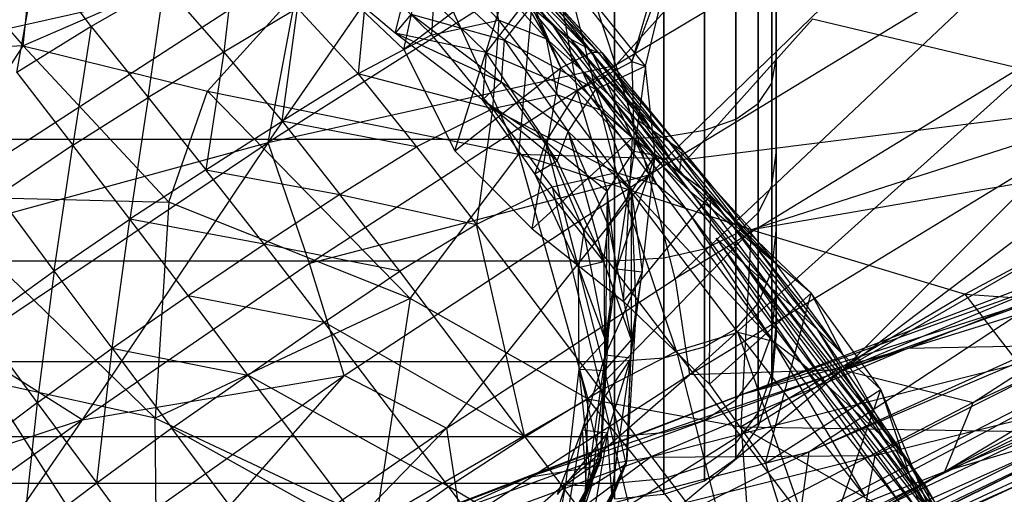
# Model space of a CAD drawing. Extents: x -329 to 319, y -335 to 331.
# Drawn here: x -185 to -150, y 230 to 247 of the extents above; entities that cross this region are included whole.
import ezdxf

# ---------------------------------------------------------------- set-up
doc = ezdxf.new("R2010")
doc.units = 0
doc.layers.get('0').update_dxf_attribs({"color": 13, "linetype": 'CONTINUOUS'})

# ---------------------------------------------------------------- blocks, each defined once
blk = doc.blocks.new('CYLINDER05')
for p, q in [((139.143, -262.082, 27.423), (101.576, -272.148, 27.423)), ((139.143, -262.082, 16.82), (101.576, -272.148, 16.82)), ((139.569, -263.673, 32.493), (102.003, -273.739, 32.493)), ((139.569, -263.673, 11.75), (102.003, -273.739, 11.75)), ((140.259, -266.248, 37.11), (102.692, -276.313, 37.11)), ((140.259, -266.248, 7.134), (102.692, -276.313, 7.134)), ((141.182, -269.693, 41.071), (103.616, -279.759, 41.071)), ((141.182, -269.693, 3.172), (103.616, -279.759, 3.172)), ((101.432, -271.609, 22.122), (99.784, -272.216, 22.122)), ((101.432, -271.609, 22.122), (101.576, -272.148, 27.423)), ((101.576, -272.148, 16.82), (101.432, -271.609, 22.122)), ((99.784, -272.216, 22.122), (98.525, -273.047, 22.122)), ((99.927, -272.751, 27.39), (99.784, -272.216, 22.122)), ((99.784, -272.216, 22.122), (99.927, -272.751, 16.853)), ((101.576, -272.148, 27.423), (99.927, -272.751, 27.39)), ((101.576, -272.148, 16.82), (99.927, -272.751, 16.853)), ((101.576, -272.148, 27.423), (102.003, -273.739, 32.493)), ((102.003, -273.739, 11.75), (101.576, -272.148, 16.82)), ((99.927, -272.751, 27.39), (98.665, -273.572, 27.291)), ((99.927, -272.751, 16.853), (98.665, -273.572, 16.952)), ((100.351, -274.332, 32.428), (99.927, -272.751, 27.39)), ((99.927, -272.751, 16.853), (100.351, -274.332, 11.815)), ((98.525, -273.047, 22.122), (97.655, -274.103, 22.122)), ((98.665, -273.572, 27.291), (98.525, -273.047, 22.122)), ((98.525, -273.047, 22.122), (98.665, -273.572, 16.952)), ((98.665, -273.572, 27.291), (97.791, -274.611, 27.126)), ((98.665, -273.572, 16.952), (97.791, -274.611, 17.118)), ((99.081, -275.123, 32.234), (98.665, -273.572, 27.291)), ((98.665, -273.572, 16.952), (99.081, -275.123, 12.009)), ((102.003, -273.739, 32.493), (100.351, -274.332, 32.428)), ((102.003, -273.739, 11.75), (100.351, -274.332, 11.815)), ((102.003, -273.739, 32.493), (102.692, -276.313, 37.11)), ((102.692, -276.313, 7.134), (102.003, -273.739, 11.75)), ((142.298, -273.859, 44.204), (104.732, -283.925, 44.204)), ((142.298, -273.859, 0.039), (104.732, -283.925, 0.039)), ((97.655, -274.103, 22.122), (97.175, -275.384, 22.122)), ((97.791, -274.611, 27.126), (97.655, -274.103, 22.122)), ((97.655, -274.103, 22.122), (97.791, -274.611, 17.118)), ((100.351, -274.332, 32.428), (99.081, -275.123, 32.234)), ((100.351, -274.332, 11.815), (99.081, -275.123, 12.009)), ((101.036, -276.89, 37.016), (100.351, -274.332, 32.428)), ((100.351, -274.332, 11.815), (101.036, -276.89, 7.227)), ((97.791, -274.611, 27.126), (97.305, -275.868, 26.894)), ((97.791, -274.611, 17.118), (97.305, -275.868, 17.349)), ((98.194, -276.113, 31.911), (97.791, -274.611, 27.126)), ((97.791, -274.611, 17.118), (98.194, -276.113, 12.332)), ((99.081, -275.123, 32.234), (98.194, -276.113, 31.911)), ((99.081, -275.123, 12.009), (98.194, -276.113, 12.332)), ((99.754, -277.634, 36.736), (99.081, -275.123, 32.234)), ((99.081, -275.123, 12.009), (99.754, -277.634, 7.507)), ((97.175, -275.384, 22.122), (97.085, -276.89, 22.122)), ((97.305, -275.868, 26.894), (97.175, -275.384, 22.122)), ((97.175, -275.384, 22.122), (97.305, -275.868, 17.349)), ((97.305, -275.868, 26.894), (97.207, -277.344, 26.597)), ((97.305, -275.868, 17.349), (97.207, -277.344, 17.647)), ((97.689, -277.301, 31.458), (97.305, -275.868, 26.894)), ((97.305, -275.868, 17.349), (97.689, -277.301, 12.785)), ((98.194, -276.113, 31.911), (97.689, -277.301, 31.458)), ((98.194, -276.113, 12.332), (97.689, -277.301, 12.785)), ((98.845, -278.543, 36.268), (98.194, -276.113, 31.911)), ((98.194, -276.113, 12.332), (98.845, -278.543, 7.975)), ((102.692, -276.313, 37.11), (101.036, -276.89, 37.016)), ((102.692, -276.313, 7.134), (101.036, -276.89, 7.227)), ((102.692, -276.313, 37.11), (103.616, -279.759, 41.071)), ((103.616, -279.759, 3.172), (102.692, -276.313, 7.134)), ((97.085, -276.89, 22.122), (97.384, -278.62, 22.122)), ((97.207, -277.344, 26.597), (97.085, -276.89, 22.122)), ((97.085, -276.89, 22.122), (97.207, -277.344, 17.647)), ((101.036, -276.89, 37.016), (99.754, -277.634, 36.736)), ((101.036, -276.89, 7.227), (99.754, -277.634, 7.507)), ((101.954, -280.314, 40.953), (101.036, -276.89, 37.016)), ((101.036, -276.89, 7.227), (101.954, -280.314, 3.29)), ((97.207, -277.344, 26.597), (97.496, -279.038, 26.233)), ((97.567, -278.687, 30.876), (97.207, -277.344, 26.597)), ((97.207, -277.344, 17.647), (97.496, -279.038, 18.01)), ((97.207, -277.344, 17.647), (97.567, -278.687, 13.367)), ((97.689, -277.301, 31.458), (97.567, -278.687, 30.876)), ((97.689, -277.301, 12.785), (97.567, -278.687, 13.367)), ((98.31, -279.619, 35.614), (97.689, -277.301, 31.458)), ((97.689, -277.301, 12.785), (98.31, -279.619, 8.629)), ((99.754, -277.634, 36.736), (98.845, -278.543, 36.268)), ((99.754, -277.634, 7.507), (98.845, -278.543, 7.975)), ((100.654, -280.993, 40.598), (99.754, -277.634, 36.736)), ((99.754, -277.634, 7.507), (100.654, -280.993, 3.645)), ((98.845, -278.543, 36.268), (98.31, -279.619, 35.614)), ((98.845, -278.543, 7.975), (98.31, -279.619, 8.629)), ((99.716, -281.795, 40.008), (98.845, -278.543, 36.268)), ((98.845, -278.543, 7.975), (99.716, -281.795, 4.236)), ((97.496, -279.038, 26.233), (97.384, -278.62, 22.122)), ((97.384, -278.62, 22.122), (97.496, -279.038, 18.01)), ((97.567, -278.687, 30.876), (97.827, -280.272, 30.165)), ((98.149, -280.86, 34.773), (97.567, -278.687, 30.876)), ((97.567, -278.687, 13.367), (97.827, -280.272, 14.079)), ((97.567, -278.687, 13.367), (98.149, -280.86, 9.47)), ((97.827, -280.272, 30.165), (97.496, -279.038, 26.233)), ((97.496, -279.038, 18.01), (97.827, -280.272, 14.079)), ((98.31, -279.619, 35.614), (98.149, -280.86, 34.773)), ((98.31, -279.619, 8.629), (98.149, -280.86, 9.47)), ((99.141, -282.72, 39.18), (98.31, -279.619, 35.614)), ((98.31, -279.619, 8.629), (99.141, -282.72, 5.063)), ((103.616, -279.759, 41.071), (101.954, -280.314, 40.953)), ((103.616, -279.759, 3.172), (101.954, -280.314, 3.29)), ((103.616, -279.759, 41.071), (104.732, -283.925, 44.204)), ((104.732, -283.925, 0.039), (103.616, -279.759, 3.172)), ((98.362, -282.268, 33.745), (97.827, -280.272, 30.165)), ((97.827, -280.272, 14.079), (98.362, -282.268, 10.498)), ((101.954, -280.314, 40.953), (100.654, -280.993, 40.598)), ((101.954, -280.314, 3.29), (100.654, -280.993, 3.645)), ((103.063, -284.454, 44.067), (101.954, -280.314, 40.953)), ((101.954, -280.314, 3.29), (103.063, -284.454, 0.176)), ((98.149, -280.86, 34.773), (98.362, -282.268, 33.745)), ((98.928, -283.769, 38.117), (98.149, -280.86, 34.773)), ((98.149, -280.86, 9.47), (98.362, -282.268, 10.498)), ((98.149, -280.86, 9.47), (98.928, -283.769, 6.126)), ((100.654, -280.993, 40.598), (99.716, -281.795, 40.008)), ((100.654, -280.993, 3.645), (99.716, -281.795, 4.236)), ((101.742, -285.055, 43.654), (100.654, -280.993, 40.598)), ((100.654, -280.993, 3.645), (101.742, -285.055, 0.59)), ((99.716, -281.795, 40.008), (99.141, -282.72, 39.18)), ((99.716, -281.795, 4.236), (99.141, -282.72, 5.063)), ((100.77, -285.727, 42.965), (99.716, -281.795, 40.008)), ((99.716, -281.795, 4.236), (100.77, -285.727, 1.278)), ((99.078, -284.94, 36.817), (98.362, -282.268, 33.745)), ((98.362, -282.268, 10.498), (99.078, -284.94, 7.426)), ((99.141, -282.72, 39.18), (98.928, -283.769, 38.117)), ((99.141, -282.72, 5.063), (98.928, -283.769, 6.126)), ((100.146, -286.47, 42.001), (99.141, -282.72, 39.18)), ((99.141, -282.72, 5.063), (100.146, -286.47, 2.242)), ((98.928, -283.769, 38.117), (99.078, -284.94, 36.817)), ((99.87, -287.285, 40.762), (98.928, -283.769, 38.117)), ((98.928, -283.769, 6.126), (99.078, -284.94, 7.426)), ((98.928, -283.769, 6.126), (99.87, -287.285, 3.481)), ((104.732, -283.925, 44.204), (103.063, -284.454, 44.067)), ((104.732, -283.925, 0.039), (103.063, -284.454, 0.176)), ((104.732, -283.925, 44.204), (105.992, -288.629, 46.373)), ((105.992, -288.629, -2.129), (104.732, -283.925, 0.039)), ((103.063, -284.454, 44.067), (101.742, -285.055, 43.654)), ((103.063, -284.454, 0.176), (101.742, -285.055, 0.59)), ((104.315, -289.129, 46.221), (103.063, -284.454, 44.067)), ((103.063, -284.454, 0.176), (104.315, -289.129, -1.978)), ((99.943, -288.171, 39.247), (99.078, -284.94, 36.817)), ((99.078, -284.94, 7.426), (99.943, -288.171, 4.996)), ((101.742, -285.055, 43.654), (100.77, -285.727, 42.965)), ((101.742, -285.055, 0.59), (100.77, -285.727, 1.278)), ((102.971, -289.641, 45.768), (101.742, -285.055, 43.654)), ((101.742, -285.055, 0.59), (102.971, -289.641, -1.525)), ((100.77, -285.727, 42.965), (100.146, -286.47, 42.001)), ((100.77, -285.727, 1.278), (100.146, -286.47, 2.242)), ((101.96, -290.167, 45.012), (100.77, -285.727, 42.965)), ((100.77, -285.727, 1.278), (101.96, -290.167, -0.768)), ((100.146, -286.47, 42.001), (99.87, -287.285, 40.762)), ((100.146, -286.47, 2.242), (99.87, -287.285, 3.481)), ((101.281, -290.705, 43.953), (100.146, -286.47, 42.001)), ((100.146, -286.47, 2.242), (101.281, -290.705, 0.29)), ((99.87, -287.285, 40.762), (99.943, -288.171, 39.247)), ((100.934, -291.256, 42.592), (99.87, -287.285, 40.762)), ((99.87, -287.285, 3.481), (99.943, -288.171, 4.996)), ((99.87, -287.285, 3.481), (100.934, -291.256, 1.651)), ((100.921, -291.819, 40.928), (99.943, -288.171, 39.247)), ((99.943, -288.171, 4.996), (100.921, -291.819, 3.315))]:
    blk.add_line(p, q)
blk = doc.blocks.new('GROUP033_1')
for p, q in [((103.004, -263.815, 36.22), (101.571, -271.749, 39.88)), ((101.377, -273.067, 46.002), (102.721, -264.308, 39.981)), ((101.571, -271.749, 39.88), (102.721, -264.308, 39.981)), ((103.846, -264.184, 36.248), (102.486, -271.689, 39.954)), ((102.291, -272.969, 46.018), (103.576, -264.648, 39.998)), ((103.576, -264.648, 39.998), (102.486, -271.689, 39.954)), ((102.363, -264.8, 46.853), (101.377, -273.067, 46.002)), ((102.328, -265.035, 50.513), (101.356, -272.91, 50.142)), ((102.736, -265.101, 61.277), (101.356, -272.91, 50.142)), ((102.328, -265.035, 50.513), (101.377, -273.067, 46.002)), ((102.291, -272.969, 46.018), (103.228, -265.112, 46.856)), ((102.338, -271.839, 61.277), (102.736, -265.101, 61.277)), ((102.736, -265.101, 61.277), (103.223, -271.646, 61.114)), ((102.267, -272.794, 50.09), (103.184, -265.369, 50.466)), ((103.544, -265.524, 61.157), (102.267, -272.794, 50.09)), ((103.184, -265.369, 50.466), (102.291, -272.969, 46.018)), ((103.544, -265.524, 61.157), (103.223, -271.646, 61.114)), ((102.486, -271.689, 39.954), (102.862, -270.21, 35.907)), ((102.862, -270.21, 35.907), (103.176, -273.677, 37.122)), ((101.954, -270.281, 35.773), (101.571, -271.749, 39.88)), ((102.275, -273.804, 36.986), (101.954, -270.281, 35.773)), ((102.275, -273.804, 36.986), (103.44, -271.233, 33.578)), ((103.176, -273.677, 37.122), (103.44, -271.233, 33.578)), ((102.538, -271.341, 33.427), (102.275, -273.804, 36.986)), ((102.338, -271.839, 61.277), (101.356, -272.91, 50.142)), ((101.377, -273.067, 46.002), (101.571, -271.749, 39.88)), ((101.571, -271.749, 39.88), (102.167, -276.576, 40.327)), ((101.571, -271.749, 39.88), (102.275, -273.804, 36.986)), ((102.267, -272.794, 50.09), (103.223, -271.646, 61.114)), ((102.486, -271.689, 39.954), (102.291, -272.969, 46.018)), ((103.223, -271.646, 61.114), (102.338, -271.839, 61.277)), ((102.946, -275.915, 61.288), (102.338, -271.839, 61.277)), ((102.338, -271.839, 61.277), (103.833, -275.718, 61.147)), ((103.076, -276.44, 40.381), (102.486, -271.689, 39.954)), ((103.176, -273.677, 37.122), (102.486, -271.689, 39.954)), ((103.223, -271.646, 61.114), (103.833, -275.718, 61.147)), ((102.315, -277.203, 50.413), (101.356, -272.91, 50.142)), ((101.356, -272.91, 50.142), (101.377, -273.067, 46.002)), ((101.356, -272.91, 50.142), (102.946, -275.915, 61.288)), ((102.291, -272.969, 46.018), (102.267, -272.794, 50.09)), ((102.267, -272.794, 50.09), (103.196, -276.952, 50.325)), ((103.833, -275.718, 61.147), (102.267, -272.794, 50.09)), ((102.291, -272.969, 46.018), (103.342, -278.147, 45.695)), ((103.076, -276.44, 40.381), (102.291, -272.969, 46.018)), ((103.196, -276.952, 50.325), (102.291, -272.969, 46.018)), ((102.444, -278.34, 45.728), (101.377, -273.067, 46.002)), ((101.377, -273.067, 46.002), (102.167, -276.576, 40.327)), ((101.377, -273.067, 46.002), (102.315, -277.203, 50.413)), ((102.167, -276.576, 40.327), (103.176, -273.677, 37.122)), ((103.176, -273.677, 37.122), (102.275, -273.804, 36.986)), ((103.076, -276.44, 40.381), (103.176, -273.677, 37.122)), ((102.275, -273.804, 36.986), (102.167, -276.576, 40.327)), ((103.833, -275.718, 61.147), (102.946, -275.915, 61.288)), ((103.196, -276.952, 50.325), (103.833, -275.718, 61.147)), ((103.833, -275.718, 61.147), (104.786, -279.203, 61.179)), ((102.946, -275.915, 61.288), (102.315, -277.203, 50.413)), ((103.98, -279.634, 61.281), (102.946, -275.915, 61.288)), ((102.946, -275.915, 61.288), (104.786, -279.203, 61.179)), ((102.167, -276.576, 40.327), (103.076, -276.44, 40.381)), ((102.569, -279.632, 43.88), (103.076, -276.44, 40.381)), ((103.342, -278.147, 45.695), (103.076, -276.44, 40.381)), ((103.478, -279.507, 43.812), (103.076, -276.44, 40.381)), ((102.167, -276.576, 40.327), (102.444, -278.34, 45.728)), ((102.167, -276.576, 40.327), (102.569, -279.632, 43.88)), ((102.444, -278.34, 45.728), (102.315, -277.203, 50.413)), ((104.163, -280.935, 51.134), (102.315, -277.203, 50.413)), ((102.315, -277.203, 50.413), (103.677, -282.296, 48.305)), ((102.315, -277.203, 50.413), (103.98, -279.634, 61.281)), ((103.196, -276.952, 50.325), (103.342, -278.147, 45.695)), ((103.196, -276.952, 50.325), (104.944, -280.492, 50.935)), ((104.503, -282.074, 47.967), (103.196, -276.952, 50.325)), ((104.786, -279.203, 61.179), (103.196, -276.952, 50.325)), ((104.503, -282.074, 47.967), (103.342, -278.147, 45.695)), ((103.342, -278.147, 45.695), (103.478, -279.507, 43.812)), ((102.444, -278.34, 45.728), (103.677, -282.296, 48.305)), ((102.569, -279.632, 43.88), (102.444, -278.34, 45.728)), ((104.786, -279.203, 61.179), (103.98, -279.634, 61.281)), ((104.944, -280.492, 50.935), (104.786, -279.203, 61.179)), ((104.786, -279.203, 61.179), (107.066, -283.209, 51.589)), ((104.786, -279.203, 61.179), (107.147, -282.012, 61.182)), ((103.478, -279.507, 43.812), (102.569, -279.632, 43.88)), ((102.569, -279.632, 43.88), (103.19, -283.746, 47.297)), ((103.677, -282.296, 48.305), (102.569, -279.632, 43.88)), ((103.19, -283.746, 47.297), (103.478, -279.507, 43.812)), ((103.949, -283.701, 46.779), (103.478, -279.507, 43.812)), ((103.478, -279.507, 43.812), (104.503, -282.074, 47.967)), ((103.98, -279.634, 61.281), (104.163, -280.935, 51.134)), ((106.392, -283.764, 51.878), (103.98, -279.634, 61.281)), ((106.5, -282.656, 61.298), (103.98, -279.634, 61.281)), ((103.98, -279.634, 61.281), (107.147, -282.012, 61.182)), ((104.944, -280.492, 50.935), (104.503, -282.074, 47.967)), ((107.066, -283.209, 51.589), (104.944, -280.492, 50.935)), ((103.677, -282.296, 48.305), (104.163, -280.935, 51.134)), ((104.163, -280.935, 51.134), (106.392, -283.764, 51.878)), ((104.503, -282.074, 47.967), (103.949, -283.701, 46.779)), ((104.503, -282.074, 47.967), (106.458, -285.238, 48.91)), ((107.066, -283.209, 51.589), (104.503, -282.074, 47.967)), ((107.147, -282.012, 61.182), (106.5, -282.656, 61.298)), ((107.066, -283.209, 51.589), (107.147, -282.012, 61.182)), ((107.147, -282.012, 61.182), (109.609, -284.069, 61.145)), ((103.19, -283.746, 47.297), (103.677, -282.296, 48.305)), ((105.827, -285.46, 49.542), (103.677, -282.296, 48.305)), ((103.677, -282.296, 48.305), (106.392, -283.764, 51.878)), ((106.5, -282.656, 61.298), (106.392, -283.764, 51.878)), ((109.126, -284.836, 61.302), (106.5, -282.656, 61.298)), ((106.5, -282.656, 61.298), (109.609, -284.069, 61.145)), ((106.458, -285.238, 48.91), (107.066, -283.209, 51.589)), ((107.066, -283.209, 51.589), (109.917, -285.721, 52.017)), ((109.609, -284.069, 61.145), (107.066, -283.209, 51.589)), ((103.949, -283.701, 46.779), (103.19, -283.746, 47.297)), ((103.19, -283.746, 47.297), (105.827, -285.46, 49.542)), ((103.19, -283.746, 47.297), (104.344, -286.704, 48.336)), ((106.458, -285.238, 48.91), (103.949, -283.701, 46.779)), ((104.854, -286.749, 47.572), (103.949, -283.701, 46.779)), ((104.344, -286.704, 48.336), (103.949, -283.701, 46.779)), ((106.392, -283.764, 51.878), (105.827, -285.46, 49.542)), ((109.405, -286.303, 52.512), (106.392, -283.764, 51.878)), ((106.392, -283.764, 51.878), (109.126, -284.836, 61.302)), ((109.609, -284.069, 61.145), (109.126, -284.836, 61.302)), ((109.917, -285.721, 52.017), (109.609, -284.069, 61.145)), ((109.609, -284.069, 61.145), (113.21, -285.542, 61.055)), ((112.833, -286.342, 61.306), (109.126, -284.836, 61.302)), ((109.126, -284.836, 61.302), (109.405, -286.303, 52.512)), ((109.126, -284.836, 61.302), (113.21, -285.542, 61.055)), ((106.458, -285.238, 48.91), (104.854, -286.749, 47.572)), ((109.917, -285.721, 52.017), (106.458, -285.238, 48.91)), ((108.404, -289.389, 49.776), (106.458, -285.238, 48.91)), ((104.344, -286.704, 48.336), (105.827, -285.46, 49.542)), ((105.827, -285.46, 49.542), (109.405, -286.303, 52.512)), ((105.827, -285.46, 49.542), (108.057, -289.434, 50.627)), ((109.917, -285.721, 52.017), (113.21, -285.542, 61.055)), ((112.833, -286.342, 61.306), (113.21, -285.542, 61.055)), ((113.21, -285.542, 61.055), (113.251, -287.59, 52.207)), ((113.21, -285.542, 61.055), (116.338, -287.008, 61.007)), ((108.404, -289.389, 49.776), (109.917, -285.721, 52.017)), ((109.917, -285.721, 52.017), (113.251, -287.59, 52.207)), ((109.405, -286.303, 52.512), (108.057, -289.434, 50.627)), ((112.894, -288.181, 52.816), (109.405, -286.303, 52.512)), ((112.833, -286.342, 61.306), (109.405, -286.303, 52.512)), ((104.344, -286.704, 48.336), (108.057, -289.434, 50.627)), ((104.344, -286.704, 48.336), (104.449, -291.054, 49.827)), ((104.854, -286.749, 47.572), (104.344, -286.704, 48.336)), ((104.449, -291.054, 49.827), (104.854, -286.749, 47.572)), ((104.756, -291.166, 48.967), (104.854, -286.749, 47.572)), ((108.404, -289.389, 49.776), (104.854, -286.749, 47.572))]:
    blk.add_line(p, q)
blk = doc.blocks.new('GROUP_4')
at = {"color": 250, "rotation": 345.0000193745053}
for name in ['GROUP033_1', 'CYLINDER05']:
    blk.add_blockref(name, (-47.115, 343.723, -21.548), dxfattribs=at)
blk = doc.blocks.new('GROUP016_1')
for p, q in [((-168.967, 249.214, 60.831), (-167.786, 254.698, 60.643)), ((-174.91, 252.926, 91.025), (-175.35, 249.12, 93.88)), ((-182.674, 248.405, 92.374), (-181.928, 252.608, 89.51)), ((-180.051, 250.029, 92.088), (-181.928, 252.608, 89.51)), ((-167.982, 249.738, 93.986), (-167.813, 252.564, 90.364)), ((-165.605, 250.26, 92.027), (-167.813, 252.564, 90.364)), ((-163.709, 250.078, 81.849), (-166.089, 252.699, 81.063)), ((-165.11, 252.17, 60.832), (-168.967, 249.214, 60.831)), ((-167.164, 245.629, 61.675), (-165.11, 252.17, 60.832)), ((-163.709, 250.078, 81.849), (-165.447, 252.297, 78.073)), ((-163.052, 249.57, 78.803), (-165.447, 252.297, 78.073)), ((-165.447, 252.297, 78.073), (-162.464, 249.272, 75.482)), ((-163.416, 248.569, 60.711), (-165.11, 252.17, 60.832)), ((-165.041, 252.2, 74.997), (-162.464, 249.272, 75.482)), ((-162.096, 249.112, 72.249), (-165.041, 252.2, 74.997)), ((-164.786, 252.193, 71.764), (-161.95, 249.099, 68.944)), ((-164.786, 252.193, 71.764), (-162.096, 249.112, 72.249)), ((-164.733, 252.159, 68.368), (-162.31, 249.12, 65.225)), ((-164.733, 252.159, 68.368), (-161.95, 249.099, 68.944)), ((-170.245, 251.985, 92.085), (-170.586, 248.357, 95.076)), ((-167.982, 249.738, 93.986), (-170.245, 251.985, 92.085)), ((-165.605, 250.26, 92.027), (-165.966, 251.898, 87.808)), ((-163.922, 249.597, 89.267), (-165.966, 251.898, 87.808)), ((-164.952, 252.092, 64.67), (-163.416, 248.569, 60.711)), ((-164.952, 252.092, 64.67), (-162.31, 249.12, 65.225)), ((-177.451, 251.536, 91.637), (-180.051, 250.029, 92.088)), ((-178.028, 247.519, 94.42), (-177.451, 251.536, 91.637)), ((-175.35, 249.12, 93.88), (-177.451, 251.536, 91.637)), ((-163.709, 250.078, 81.849), (-164.682, 250.924, 84.926)), ((-164.682, 250.924, 84.926), (-162.666, 248.483, 86.181)), ((-164.682, 250.924, 84.926), (-163.922, 249.597, 89.267)), ((-172.741, 250.687, 93.153), (-175.35, 249.12, 93.88)), ((-173.284, 246.677, 95.852), (-172.741, 250.687, 93.153)), ((-170.586, 248.357, 95.076), (-172.741, 250.687, 93.153)), ((-170.518, 250.687, 60.373), (-168.967, 249.214, 60.831)), ((-180.051, 250.029, 92.088), (-182.674, 248.405, 92.374)), ((-180.051, 250.029, 92.088), (-180.7, 245.827, 94.768)), ((-180.051, 250.029, 92.088), (-178.028, 247.519, 94.42)), ((-167.982, 249.738, 93.986), (-165.605, 250.26, 92.027)), ((-165.605, 250.26, 92.027), (-165.837, 247.12, 95.759)), ((-165.605, 250.26, 92.027), (-163.922, 249.597, 89.267)), ((-163.529, 247.613, 93.612), (-165.605, 250.26, 92.027)), ((-163.052, 249.57, 78.803), (-163.709, 250.078, 81.849)), ((-163.709, 250.078, 81.849), (-161.699, 247.6, 82.93)), ((-163.709, 250.078, 81.849), (-162.666, 248.483, 86.181)), ((-167.982, 249.738, 93.986), (-170.586, 248.357, 95.076)), ((-165.837, 247.12, 95.759), (-167.982, 249.738, 93.986)), ((-163.529, 247.613, 93.612), (-163.922, 249.597, 89.267)), ((-162.01, 247.077, 90.749), (-163.922, 249.597, 89.267)), ((-162.666, 248.483, 86.181), (-163.922, 249.597, 89.267)), ((-163.052, 249.57, 78.803), (-160.788, 246.785, 79.659)), ((-160.205, 246.388, 76.416), (-163.052, 249.57, 78.803)), ((-162.464, 249.272, 75.482), (-163.052, 249.57, 78.803)), ((-161.699, 247.6, 82.93), (-163.052, 249.57, 78.803)), ((-175.35, 249.12, 93.88), (-178.028, 247.519, 94.42)), ((-175.35, 249.12, 93.88), (-175.981, 244.958, 96.472)), ((-175.35, 249.12, 93.88), (-173.284, 246.677, 95.852)), ((-168.967, 249.214, 60.831), (-167.164, 245.629, 61.675)), ((-163.416, 248.569, 60.711), (-162.31, 249.12, 65.225)), ((-162.464, 249.272, 75.482), (-162.096, 249.112, 72.249)), ((-162.464, 249.272, 75.482), (-159.581, 245.943, 73.191)), ((-162.464, 249.272, 75.482), (-160.205, 246.388, 76.416)), ((-162.31, 249.12, 65.225), (-159.206, 244.843, 66.137)), ((-160.873, 246.09, 60.991), (-162.31, 249.12, 65.225)), ((-162.31, 249.12, 65.225), (-161.95, 249.099, 68.944)), ((-162.096, 249.112, 72.249), (-161.95, 249.099, 68.944)), ((-162.096, 249.112, 72.249), (-159.109, 245.633, 69.947)), ((-162.096, 249.112, 72.249), (-159.581, 245.943, 73.191)), ((-161.95, 249.099, 68.944), (-159.109, 245.633, 69.947)), ((-159.206, 244.843, 66.137), (-161.95, 249.099, 68.944)), ((-182.674, 248.405, 92.374), (-180.7, 245.827, 94.768)), ((-170.586, 248.357, 95.076), (-173.284, 246.677, 95.852)), ((-170.586, 248.357, 95.076), (-168.529, 245.764, 96.913)), ((-165.837, 247.12, 95.759), (-170.586, 248.357, 95.076)), ((-167.164, 245.629, 61.675), (-163.416, 248.569, 60.711)), ((-164.423, 242.856, 61.739), (-163.416, 248.569, 60.711)), ((-160.873, 246.09, 60.991), (-163.416, 248.569, 60.711)), ((-162.01, 247.077, 90.749), (-162.666, 248.483, 86.181)), ((-160.814, 246.037, 87.549), (-162.666, 248.483, 86.181)), ((-159.789, 245.068, 84.291), (-162.666, 248.483, 86.181)), ((-161.699, 247.6, 82.93), (-162.666, 248.483, 86.181)), ((-163.529, 247.613, 93.612), (-165.837, 247.12, 95.759)), ((-161.44, 244.842, 95.113), (-163.529, 247.613, 93.612)), ((-163.529, 247.613, 93.612), (-162.01, 247.077, 90.749)), ((-161.699, 247.6, 82.93), (-159.789, 245.068, 84.291)), ((-158.852, 244.209, 81.005), (-161.699, 247.6, 82.93)), ((-160.788, 246.785, 79.659), (-161.699, 247.6, 82.93)), ((-180.7, 245.827, 94.768), (-178.028, 247.519, 94.42)), ((-178.028, 247.519, 94.42), (-178.677, 243.201, 96.889)), ((-178.028, 247.519, 94.42), (-175.981, 244.958, 96.472)), ((-165.837, 247.12, 95.759), (-168.529, 245.764, 96.913)), ((-165.837, 247.12, 95.759), (-166.402, 243.012, 98.622)), ((-165.837, 247.12, 95.759), (-163.717, 244.333, 97.362)), ((-161.44, 244.842, 95.113), (-165.837, 247.12, 95.759)), ((-162.01, 247.077, 90.749), (-160.814, 246.037, 87.549)), ((-160.004, 244.416, 92.142), (-162.01, 247.077, 90.749)), ((-162.01, 247.077, 90.749), (-161.44, 244.842, 95.113)), ((-175.981, 244.958, 96.472), (-173.284, 246.677, 95.852)), ((-173.284, 246.677, 95.852), (-171.234, 244.082, 97.674)), ((-168.529, 245.764, 96.913), (-173.284, 246.677, 95.852)), ((-160.788, 246.785, 79.659), (-160.205, 246.388, 76.416)), ((-160.788, 246.785, 79.659), (-158.054, 243.557, 77.699)), ((-160.788, 246.785, 79.659), (-158.852, 244.209, 81.005)), ((-160.205, 246.388, 76.416), (-159.581, 245.943, 73.191)), ((-160.205, 246.388, 76.416), (-157.293, 242.926, 74.544)), ((-160.873, 246.09, 60.991), (-164.423, 242.856, 61.739)), ((-161.198, 240.286, 63.689), (-160.873, 246.09, 60.991)), ((-159.206, 244.843, 66.137), (-160.873, 246.09, 60.991)), ((-158.116, 244.042, 63.812), (-160.873, 246.09, 60.991)), ((-160.004, 244.416, 92.142), (-160.814, 246.037, 87.549)), ((-158.956, 243.529, 88.937), (-160.814, 246.037, 87.549)), ((-159.789, 245.068, 84.291), (-160.814, 246.037, 87.549)), ((-159.581, 245.943, 73.191), (-159.109, 245.633, 69.947)), ((-157.293, 242.926, 74.544), (-159.581, 245.943, 73.191)), ((-156.519, 242.245, 71.515), (-159.581, 245.943, 73.191)), ((-180.7, 245.827, 94.768), (-183.345, 244.042, 94.932)), ((-181.355, 241.372, 97.094), (-180.7, 245.827, 94.768)), ((-178.677, 243.201, 96.889), (-180.7, 245.827, 94.768)), ((-171.234, 244.082, 97.674), (-168.529, 245.764, 96.913)), ((-168.529, 245.764, 96.913), (-166.402, 243.012, 98.622)), ((-167.164, 245.629, 61.675), (-164.423, 242.856, 61.739)), ((-159.206, 244.843, 66.137), (-159.109, 245.633, 69.947)), ((-159.109, 245.633, 69.947), (-155.805, 241.639, 68.424)), ((-159.109, 245.633, 69.947), (-156.519, 242.245, 71.515)), ((-175.981, 244.958, 96.472), (-178.677, 243.201, 96.889)), ((-173.919, 242.314, 98.357), (-175.981, 244.958, 96.472)), ((-175.981, 244.958, 96.472), (-171.234, 244.082, 97.674)), ((-161.44, 244.842, 95.113), (-163.717, 244.333, 97.362)), ((-160.004, 244.416, 92.142), (-161.44, 244.842, 95.113)), ((-161.44, 244.842, 95.113), (-155.893, 238.867, 94.684)), ((-161.44, 244.842, 95.113), (-157.14, 239.183, 97.761)), ((-159.321, 238.528, 100.118), (-161.44, 244.842, 95.113)), ((-156.92, 241.615, 82.414), (-159.789, 245.068, 84.291)), ((-158.852, 244.209, 81.005), (-159.789, 245.068, 84.291)), ((-155.805, 241.639, 68.424), (-159.206, 244.843, 66.137)), ((-158.116, 244.042, 63.812), (-159.206, 244.843, 66.137)), ((-163.717, 244.333, 97.362), (-166.402, 243.012, 98.622)), ((-159.321, 238.528, 100.118), (-163.717, 244.333, 97.362)), ((-163.717, 244.333, 97.362), (-161.98, 237.135, 101.461)), ((-158.956, 243.529, 88.937), (-160.004, 244.416, 92.142)), ((-160.004, 244.416, 92.142), (-155.893, 238.867, 94.684)), ((-158.852, 244.209, 81.005), (-158.054, 243.557, 77.699)), ((-158.852, 244.209, 81.005), (-156.92, 241.615, 82.414)), ((-156.036, 240.831, 79.141), (-158.852, 244.209, 81.005)), ((-181.355, 241.372, 97.094), (-183.345, 244.042, 94.932)), ((-171.234, 244.082, 97.674), (-173.919, 242.314, 98.357)), ((-169.111, 241.355, 99.39), (-171.234, 244.082, 97.674)), ((-171.234, 244.082, 97.674), (-166.402, 243.012, 98.622)), ((-161.198, 240.286, 63.689), (-158.116, 244.042, 63.812)), ((-158.153, 237.349, 65.388), (-158.116, 244.042, 63.812)), ((-154.547, 240.585, 65.759), (-158.116, 244.042, 63.812)), ((-158.116, 244.042, 63.812), (-155.805, 241.639, 68.424)), ((-154.893, 238.101, 91.553), (-158.956, 243.529, 88.937)), ((-158.956, 243.529, 88.937), (-155.893, 238.867, 94.684)), ((-158.054, 243.557, 77.699), (-157.293, 242.926, 74.544)), ((-158.054, 243.557, 77.699), (-156.036, 240.831, 79.141)), ((-181.355, 241.372, 97.094), (-178.677, 243.201, 96.889)), ((-179.305, 238.634, 99.027), (-178.677, 243.201, 96.889)), ((-176.611, 240.494, 98.799), (-178.677, 243.201, 96.889)), ((-173.919, 242.314, 98.357), (-178.677, 243.201, 96.889)), ((-166.402, 243.012, 98.622), (-169.111, 241.355, 99.39)), ((-164.692, 235.484, 102.303), (-166.402, 243.012, 98.622)), ((-161.98, 237.135, 101.461), (-166.402, 243.012, 98.622)), ((-164.423, 242.856, 61.739), (-161.198, 240.286, 63.689)), ((-157.293, 242.926, 74.544), (-156.519, 242.245, 71.515)), ((-155.192, 240.083, 76.055), (-157.293, 242.926, 74.544)), ((-157.293, 242.926, 74.544), (-154.326, 239.289, 73.065)), ((-157.908, 242.534, 85.678), (-154.893, 238.101, 91.553)), ((-156.92, 241.615, 82.414), (-157.908, 242.534, 85.678)), ((-153.947, 237.268, 88.411), (-157.908, 242.534, 85.678)), ((-176.611, 240.494, 98.799), (-173.919, 242.314, 98.357)), ((-171.8, 239.546, 100.064), (-173.919, 242.314, 98.357)), ((-169.111, 241.355, 99.39), (-173.919, 242.314, 98.357)), ((-154.326, 239.289, 73.065), (-156.519, 242.245, 71.515)), ((-153.422, 238.409, 70.095), (-156.519, 242.245, 71.515)), ((-156.519, 242.245, 71.515), (-155.805, 241.639, 68.424)), ((-183.989, 239.464, 97.054), (-181.355, 241.372, 97.094)), ((-181.355, 241.372, 97.094), (-181.957, 236.692, 98.992)), ((-179.305, 238.634, 99.027), (-181.355, 241.372, 97.094)), ((-171.8, 239.546, 100.064), (-169.111, 241.355, 99.39)), ((-164.692, 235.484, 102.303), (-169.111, 241.355, 99.39)), ((-153.947, 237.268, 88.411), (-156.92, 241.615, 82.414)), ((-153.016, 236.419, 85.293), (-156.92, 241.615, 82.414)), ((-156.036, 240.831, 79.141), (-156.92, 241.615, 82.414)), ((-156.92, 241.615, 82.414), (-152.094, 235.562, 82.221)), ((-153.422, 238.409, 70.095), (-155.805, 241.639, 68.424)), ((-154.547, 240.585, 65.759), (-155.805, 241.639, 68.424)), ((-156.036, 240.831, 79.141), (-155.192, 240.083, 76.055)), ((-152.094, 235.562, 82.221), (-156.036, 240.831, 79.141)), ((-156.036, 240.831, 79.141), (-151.155, 234.654, 79.176)), ((-179.305, 238.634, 99.027), (-176.611, 240.494, 98.799)), ((-174.492, 237.674, 100.497), (-176.611, 240.494, 98.799)), ((-176.611, 240.494, 98.799), (-171.8, 239.546, 100.064)), ((-161.198, 240.286, 63.689), (-158.153, 237.349, 65.388)), ((-158.153, 237.349, 65.388), (-154.547, 240.585, 65.759)), ((-156.16, 234.547, 66.394), (-154.547, 240.585, 65.759)), ((-152.085, 237.16, 66.826), (-154.547, 240.585, 65.759)), ((-154.547, 240.585, 65.759), (-153.422, 238.409, 70.095)), ((-155.192, 240.083, 76.055), (-154.326, 239.289, 73.065)), ((-155.192, 240.083, 76.055), (-151.155, 234.654, 79.176)), ((-150.468, 233.704, 76.251), (-155.192, 240.083, 76.055)), ((-183.989, 239.464, 97.054), (-181.957, 236.692, 98.992)), ((-174.492, 237.674, 100.497), (-171.8, 239.546, 100.064)), ((-167.387, 233.72, 102.987), (-171.8, 239.546, 100.064)), ((-164.692, 235.484, 102.303), (-171.8, 239.546, 100.064)), ((-154.326, 239.289, 73.065), (-153.422, 238.409, 70.095)), ((-150.468, 233.704, 76.251), (-154.326, 239.289, 73.065)), ((-150.222, 232.619, 73.391), (-154.326, 239.289, 73.065)), ((-157.14, 239.183, 97.761), (-159.321, 238.528, 100.118)), ((-152.652, 233.382, 99.998), (-157.14, 239.183, 97.761)), ((-157.14, 239.183, 97.761), (-154.832, 232.587, 102.327)), ((-155.893, 238.867, 94.684), (-157.14, 239.183, 97.761)), ((-151.399, 233.128, 96.971), (-155.893, 238.867, 94.684)), ((-155.893, 238.867, 94.684), (-152.652, 233.382, 99.998)), ((-154.893, 238.101, 91.553), (-155.893, 238.867, 94.684)), ((-181.957, 236.692, 98.992), (-179.305, 238.634, 99.027)), ((-179.843, 233.838, 100.712), (-179.305, 238.634, 99.027)), ((-179.305, 238.634, 99.027), (-174.492, 237.674, 100.497)), ((-179.305, 238.634, 99.027), (-177.185, 235.788, 100.728)), ((-161.98, 237.135, 101.461), (-159.321, 238.528, 100.118)), ((-154.832, 232.587, 102.327), (-159.321, 238.528, 100.118)), ((-159.321, 238.528, 100.118), (-157.43, 231.152, 103.753)), ((-150.222, 232.619, 73.391), (-153.422, 238.409, 70.095)), ((-152.085, 237.16, 66.826), (-153.422, 238.409, 70.095)), ((-153.947, 237.268, 88.411), (-154.893, 238.101, 91.553)), ((-154.893, 238.101, 91.553), (-150.462, 232.472, 93.883)), ((-151.399, 233.128, 96.971), (-154.893, 238.101, 91.553)), ((-177.185, 235.788, 100.728), (-174.492, 237.674, 100.497)), ((-174.492, 237.674, 100.497), (-170.08, 231.836, 103.406)), ((-167.387, 233.72, 102.987), (-174.492, 237.674, 100.497)), ((-164.692, 235.484, 102.303), (-161.98, 237.135, 101.461)), ((-160.121, 229.451, 104.631), (-161.98, 237.135, 101.461)), ((-157.43, 231.152, 103.753), (-161.98, 237.135, 101.461)), ((-158.153, 237.349, 65.388), (-156.16, 234.547, 66.394)), ((-156.16, 234.547, 66.394), (-152.085, 237.16, 66.826)), ((-154.658, 229.761, 71.099), (-152.085, 237.16, 66.826)), ((-153.016, 236.419, 85.293), (-153.947, 237.268, 88.411)), ((-153.947, 237.268, 88.411), (-149.579, 231.738, 90.784)), ((-150.462, 232.472, 93.883), (-153.947, 237.268, 88.411)), ((-150.222, 232.619, 73.391), (-152.085, 237.16, 66.826)), ((-150.227, 231.694, 70.596), (-152.085, 237.16, 66.826)), ((-181.957, 236.692, 98.992), (-184.576, 234.718, 98.762)), ((-181.957, 236.692, 98.992), (-182.48, 231.863, 100.487)), ((-181.957, 236.692, 98.992), (-179.843, 233.838, 100.712)), ((-148.749, 230.946, 87.71), (-153.016, 236.419, 85.293)), ((-153.016, 236.419, 85.293), (-149.579, 231.738, 90.784)), ((-153.016, 236.419, 85.293), (-152.094, 235.562, 82.221)), ((-177.185, 235.788, 100.728), (-179.843, 233.838, 100.712)), ((-172.787, 229.91, 103.641), (-177.185, 235.788, 100.728)), ((-170.08, 231.836, 103.406), (-177.185, 235.788, 100.728)), ((-167.387, 233.72, 102.987), (-164.692, 235.484, 102.303)), ((-164.692, 235.484, 102.303), (-160.121, 229.451, 104.631)), ((-148.067, 230.014, 84.628), (-152.094, 235.562, 82.221)), ((-152.094, 235.562, 82.221), (-148.749, 230.946, 87.71)), ((-151.155, 234.654, 79.176), (-152.094, 235.562, 82.221)), ((-156.16, 234.547, 66.394), (-154.658, 229.761, 71.099)), ((-151.155, 234.654, 79.176), (-150.468, 233.704, 76.251)), ((-147.683, 228.859, 81.538), (-151.155, 234.654, 79.176)), ((-151.155, 234.654, 79.176), (-148.067, 230.014, 84.628)), ((-151.155, 234.654, 79.176), (-147.192, 227.89, 78.39)), ((-179.843, 233.838, 100.712), (-182.48, 231.863, 100.487)), ((-175.475, 227.936, 103.623), (-179.843, 233.838, 100.712)), ((-170.08, 231.836, 103.406), (-167.387, 233.72, 102.987)), ((-162.834, 227.657, 105.284), (-167.387, 233.72, 102.987)), ((-160.121, 229.451, 104.631), (-167.387, 233.72, 102.987)), ((-150.468, 233.704, 76.251), (-150.222, 232.619, 73.391)), ((-147.192, 227.89, 78.39), (-150.468, 233.704, 76.251))]:
    blk.add_line(p, q)
at = {"rotation": 179.9999999999999}
blk.add_blockref('GROUP_4', (-180.946, 288.405, 23.491), dxfattribs=at)
blk = doc.blocks.new('GROUP_5')
at = {"color": 250}
blk.add_blockref('GROUP016_1', (313.487, 328.143, 1.295), dxfattribs=at)
blk = doc.blocks.new('GROUP_2')
for p, q in [((20.153, 104.293, 386.568), (26.69, 96.892, 382.659)), ((39.859, 102.619, 390.809), (26.69, 96.892, 382.659)), ((39.859, 102.619, 390.809), (33.221, 95.279, 382.716)), ((44.242, 93.051, 382.541), (39.859, 102.619, 390.809)), ((26.69, 96.892, 382.659), (27.151, 101.344, 386.544)), ((44.242, 93.051, 382.541), (44.72, 98.403, 387.751)), ((44.72, 98.403, 387.751), (50.209, 92.876, 382.827)), ((54.644, 97.835, 388.018), (50.209, 92.876, 382.827)), ((66.758, 94.957, 384.309), (54.644, 97.835, 388.018)), ((26.69, 96.892, 382.659), (21.201, 96.577, 380.495)), ((23.26, 91.568, 376.223), (26.69, 96.892, 382.659)), ((26.69, 96.892, 382.659), (33.221, 95.279, 382.716)), ((26.69, 96.892, 382.659), (31.849, 91.351, 378.534)), ((31.849, 91.351, 378.534), (33.221, 95.279, 382.716)), ((33.221, 95.279, 382.716), (44.242, 93.051, 382.541)), ((33.221, 95.279, 382.716), (40.403, 87.937, 376.322)), ((50.209, 92.876, 382.827), (66.758, 94.957, 384.309)), ((66.758, 94.957, 384.309), (52.485, 90.371, 379.948)), ((69.999, 93.407, 381.915), (52.485, 90.371, 379.948)), ((69.999, 93.407, 381.915), (60.048, 88.09, 376.354)), ((40.403, 87.937, 376.322), (44.242, 93.051, 382.541)), ((52.485, 90.371, 379.948), (44.242, 93.051, 382.541)), ((44.242, 93.051, 382.541), (46.685, 84.375, 372.623)), ((44.242, 93.051, 382.541), (50.209, 92.876, 382.827)), ((52.485, 90.371, 379.948), (50.209, 92.876, 382.827)), ((23.26, 91.568, 376.223), (31.849, 91.351, 378.534)), ((23.26, 91.568, 376.223), (31.37, 83.691, 369.726)), ((31.849, 91.351, 378.534), (31.37, 83.691, 369.726)), ((40.403, 87.937, 376.322), (31.849, 91.351, 378.534)), ((52.485, 90.371, 379.948), (46.685, 84.375, 372.623)), ((52.125, 83.385, 371.101), (52.485, 90.371, 379.948)), ((52.485, 90.371, 379.948), (60.048, 88.09, 376.354)), ((40.403, 87.937, 376.322), (31.37, 83.691, 369.726)), ((40.403, 87.937, 376.322), (39.184, 80.024, 366.394)), ((46.685, 84.375, 372.623), (40.403, 87.937, 376.322)), ((60.048, 88.09, 376.354), (52.125, 83.385, 371.101)), ((63.823, 83.195, 368.468), (60.048, 88.09, 376.354)), ((60.048, 88.09, 376.354), (68.636, 87.452, 373.899)), ((31.444, 75.585, 359.309), (25.429, 84.995, 369.616)), ((31.37, 83.691, 369.726), (25.429, 84.995, 369.616)), ((39.184, 80.024, 366.394), (46.685, 84.375, 372.623)), ((46.685, 84.375, 372.623), (46.474, 76.97, 362.034)), ((52.55, 77.155, 361.43), (46.685, 84.375, 372.623)), ((46.685, 84.375, 372.623), (52.125, 83.385, 371.101)), ((31.37, 83.691, 369.726), (39.184, 80.024, 366.394)), ((31.444, 75.585, 359.309), (31.37, 83.691, 369.726)), ((52.125, 83.385, 371.101), (63.823, 83.195, 368.468)), ((61.416, 78.065, 360.614), (52.125, 83.385, 371.101)), ((52.125, 83.385, 371.101), (52.55, 77.155, 361.43))]:
    blk.add_line(p, q)
blk = doc.blocks.new('GROUP_3')
for p, q in [((35.706, 70.864, 225.816), (49.079, 90.201, 255.663)), ((48.028, 73.601, 210.03), (57.631, 84.346, 225.261)), ((42.817, 50.945, 68.507), (110.365, 83.869, 23.085)), ((61.65, 81.799, 209.77), (48.028, 73.601, 210.03)), ((49.191, 69.706, 194.617), (61.65, 81.799, 209.77)), ((54.854, 59.893, 40.121), (96.853, 78.863, 19.23)), ((46.625, 77.815, 225.314), (35.706, 70.864, 225.816)), ((48.028, 73.601, 210.03), (46.625, 77.815, 225.314)), ((62.726, 77.945, 194.089), (49.191, 69.706, 194.617)), ((50.122, 66.029, 179.146), (62.726, 77.945, 194.089)), ((36.905, 77.243, 240.795), (20.822, 66.796, 242.538)), ((21.927, 73.887, 257.424), (36.905, 77.243, 240.795)), ((35.706, 70.864, 225.816), (36.905, 77.243, 240.795)), ((56.066, 62.805, 147.243), (74.544, 76.787, 161.55)), ((93.202, 76.828, 100.154), (59.678, 59.194, 106.405)), ((63.556, 74.261, 178.288), (50.122, 66.029, 179.146)), ((50.635, 62.631, 163.582), (63.556, 74.261, 178.288)), ((35.706, 70.864, 225.816), (48.028, 73.601, 210.03)), ((37.168, 66.568, 210.635), (48.028, 73.601, 210.03)), ((48.028, 73.601, 210.03), (49.191, 69.706, 194.617)), ((74.499, 73.436, 145.095), (56.066, 62.805, 147.243)), ((52.55, 61.948, 24.008), (79.428, 72.196, 19.897)), ((20.822, 66.796, 242.538), (35.706, 70.864, 225.816)), ((24.984, 63.647, 226.898), (35.706, 70.864, 225.816)), ((35.706, 70.864, 225.816), (29.127, 61.034, 211.373)), ((37.168, 66.568, 210.635), (35.706, 70.864, 225.816)), ((42.817, 50.945, 68.507), (80.498, 70.853, 31.152)), ((80.498, 70.853, 31.152), (54.51, 57.422, 55.049)), ((80.498, 70.853, 31.152), (54.854, 59.893, 40.121)), ((64.006, 70.786, 162.337), (50.635, 62.631, 163.582)), ((56.066, 62.805, 147.243), (64.006, 70.786, 162.337)), ((74.111, 70.34, 128.548), (56.066, 62.805, 147.243)), ((60.672, 61.64, 122.476), (74.111, 70.34, 128.548)), ((58.353, 63.559, 19.629), (78.399, 69.797, 14.572)), ((49.191, 69.706, 194.617), (37.168, 66.568, 210.635)), ((38.406, 62.598, 195.38), (49.191, 69.706, 194.617)), ((49.191, 69.706, 194.617), (42.022, 60.74, 179.82)), ((82.114, 69.664, 47.821), (42.817, 50.945, 68.507)), ((50.122, 66.029, 179.146), (49.191, 69.706, 194.617)), ((73.16, 69.43, 18.718), (52.55, 61.948, 24.008)), ((58.353, 63.559, 19.629), (73.16, 69.43, 18.718)), ((59.678, 59.194, 106.405), (73.385, 67.492, 112.033)), ((73.385, 67.492, 112.033), (60.672, 61.64, 122.476)), ((37.168, 66.568, 210.635), (29.127, 61.034, 211.373)), ((38.406, 62.598, 195.38), (37.168, 66.568, 210.635)), ((59.678, 59.194, 106.405), (76.663, 66.464, 86.205)), ((42.022, 60.74, 179.82), (50.122, 66.029, 179.146)), ((50.122, 66.029, 179.146), (50.635, 62.631, 163.582)), ((63.124, 65.34, 26.747), (30.935, 53.669, 30.098)), ((63.124, 65.34, 26.747), (52.55, 61.948, 24.008)), ((54.854, 59.893, 40.121), (63.124, 65.34, 26.747)), ((29.127, 61.034, 211.373), (24.984, 63.647, 226.898)), ((44.887, 58.985, 23.854), (58.353, 63.559, 19.629)), ((64.946, 63.691, 15.77), (49.24, 59.704, 20.288)), ((58.353, 63.559, 19.629), (49.24, 59.704, 20.288)), ((52.55, 61.948, 24.008), (58.353, 63.559, 19.629)), ((64.946, 63.691, 15.77), (57.191, 59.76, 15.947)), ((64.946, 63.691, 15.77), (58.353, 63.559, 19.629)), ((56.516, 56.235, 14.759), (72.039, 63.463, 12.881)), ((57.191, 59.76, 15.947), (72.039, 63.463, 12.881)), ((37.159, 50.852, 149.577), (56.066, 62.805, 147.243)), ((56.066, 62.805, 147.243), (44.882, 53.452, 132.971)), ((56.066, 62.805, 147.243), (50.635, 62.631, 163.582)), ((56.066, 62.805, 147.243), (60.672, 61.64, 122.476)), ((22.417, 51.305, 196.959), (38.406, 62.598, 195.38)), ((38.406, 62.598, 195.38), (28.595, 51.458, 181.135)), ((29.127, 61.034, 211.373), (38.406, 62.598, 195.38)), ((37.159, 50.852, 149.577), (50.635, 62.631, 163.582)), ((42.022, 60.74, 179.82), (38.406, 62.598, 195.38)), ((50.635, 62.631, 163.582), (42.542, 57.391, 164.415)), ((52.55, 61.948, 24.008), (30.935, 53.669, 30.098)), ((44.887, 58.985, 23.854), (52.55, 61.948, 24.008)), ((60.672, 61.64, 122.476), (44.882, 53.452, 132.971)), ((59.678, 59.194, 106.405), (60.672, 61.64, 122.476)), ((29.127, 61.034, 211.373), (14.588, 56.207, 228.38)), ((18.599, 53.496, 212.591), (29.127, 61.034, 211.373)), ((29.127, 61.034, 211.373), (22.417, 51.305, 196.959)), ((46.888, 51.595, 88.354), (66.284, 61.184, 88.613)), ((48.19, 52.51, 100.46), (66.284, 61.184, 88.613)), ((66.284, 61.184, 88.613), (52.895, 54.59, 91.488)), ((66.284, 61.184, 88.613), (59.678, 59.194, 106.405)), ((42.022, 60.74, 179.82), (28.595, 51.458, 181.135)), ((31.714, 50.083, 165.553), (42.022, 60.74, 179.82)), ((42.022, 60.74, 179.82), (42.542, 57.391, 164.415)), ((63.25, 60.041, 64.17), (42.817, 50.945, 68.507)), ((63.25, 60.041, 64.17), (46.274, 51.598, 78.961)), ((30.935, 53.669, 30.098), (54.854, 59.893, 40.121)), ((49.24, 59.704, 20.288), (33.924, 54.097, 23.578)), ((39.985, 52.556, 50.298), (54.854, 59.893, 40.121)), ((44.887, 58.985, 23.854), (49.24, 59.704, 20.288)), ((57.191, 59.76, 15.947), (45.32, 56.805, 19.169)), ((45.32, 56.805, 19.169), (49.24, 59.704, 20.288)), ((49.24, 59.704, 20.288), (57.191, 59.76, 15.947)), ((54.854, 59.893, 40.121), (54.51, 57.422, 55.049)), ((57.191, 59.76, 15.947), (56.516, 56.235, 14.759)), ((30.935, 53.669, 30.098), (44.887, 58.985, 23.854)), ((33.924, 54.097, 23.578), (44.887, 58.985, 23.854)), ((44.882, 53.452, 132.971), (59.678, 59.194, 106.405)), ((46.274, 51.598, 78.961), (62.844, 58.99, 78.957)), ((46.888, 51.595, 88.354), (62.844, 58.99, 78.957)), ((48.19, 52.51, 100.46), (59.678, 59.194, 106.405)), ((59.678, 59.194, 106.405), (48.869, 53.33, 108.412))]:
    blk.add_line(p, q)

msp = doc.modelspace()

# ---------------------------------------------------------------- block references
at = {"color": 250}
msp.add_blockref('GROUP_3', (-212.042, 171.921, 544.637), dxfattribs=at)
for name, p in [('GROUP_2', (-211.701, 149.321, 545.62)), ('GROUP_5', (-316.042, -331.28, -1.295))]:
    msp.add_blockref(name, p)

doc.saveas('drawing.dxf')
